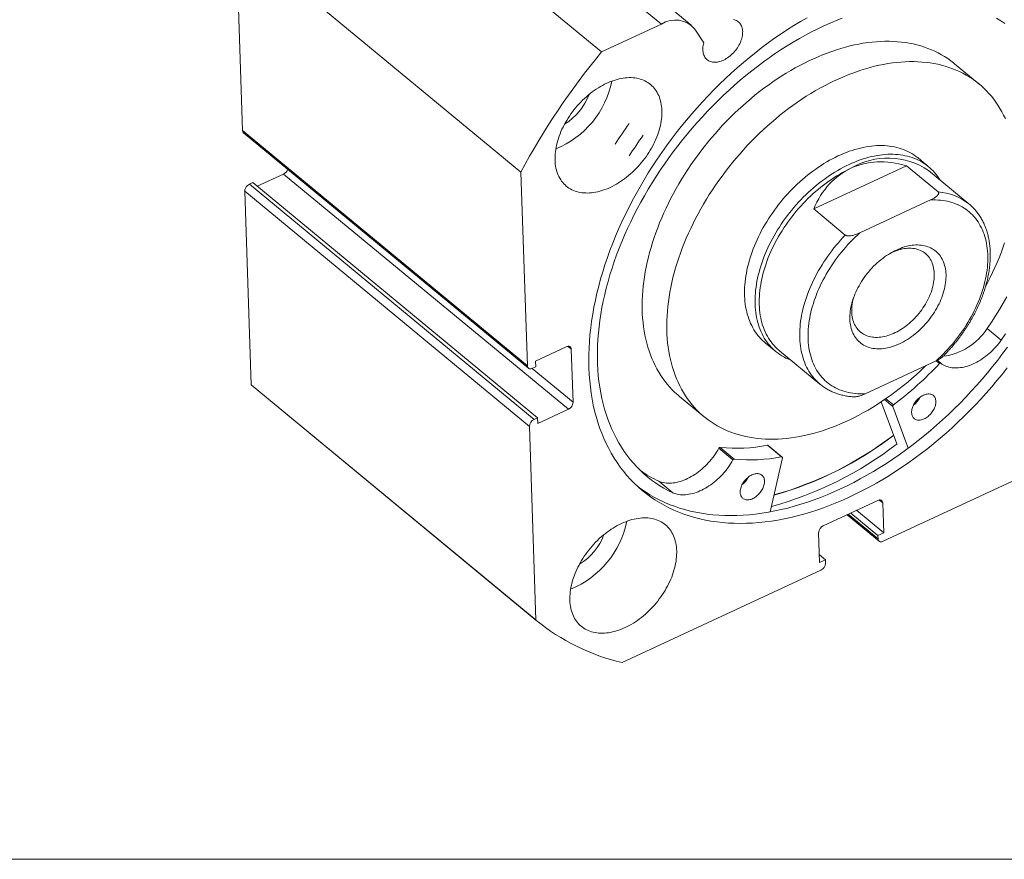
# Model space of a CAD drawing. Units: millimetres. Extents: x 8 to 405, y 9 to 290.
# Drawn here: x 281 to 363, y 9 to 79 of the extents above; entities that cross this region are included whole.
import ezdxf

# ---------------------------------------------------------------- set-up
doc = ezdxf.new("R2010")
doc.units = ezdxf.units.MM

msp = doc.modelspace()

# ---------------------------------------------------------------- linework, layer by layer
at = {"color": 7, "linetype": 'Continuous', "lineweight": 15}
for p, q in [((310.855, 97.888), (334.598, 78.267)), ((337.076, 78.198), (313.333, 97.819)), ((305.87, 95.569), (329.613, 75.948)), ((322.888, 65.933), (299.145, 85.554)), ((299.689, 69.398), (299.145, 85.554)), ((329.613, 75.948), (334.598, 78.267)), ((337.395, 77.84), (338.137, 76.713)), ((361.096, 73.274), (359.044, 74.969)), ((299.689, 69.398), (323.432, 49.777)), ((299.775, 69.201), (323.518, 49.58)), ((356.879, 66.38), (356, 67.107)), ((303.101, 65.772), (300.907, 64.752)), ((326.844, 46.151), (303.101, 65.772)), ((323.432, 49.777), (322.888, 65.933)), ((347.295, 62.857), (355.03, 66.455)), ((355.03, 66.455), (357.668, 64.275)), ((360.238, 63.281), (356.867, 66.066)), ((300.534, 65.06), (300.251, 64.928)), ((300.251, 64.928), (323.994, 45.307)), ((324.277, 45.439), (300.534, 65.06)), ((323.602, 44.724), (299.859, 64.345)), ((300.403, 48.188), (299.859, 64.345)), ((351.139, 60.859), (357.048, 63.608)), ((349.933, 60.677), (347.295, 62.857)), ((353.796, 59.217), (353.668, 59.155)), ((362.929, 51.913), (361.757, 52.882)), ((361.757, 52.882), (361.759, 52.881)), ((362.931, 51.912), (361.759, 52.881)), ((362.929, 51.913), (362.931, 51.912)), ((326.668, 51.362), (324.118, 50.176)), ((327.235, 46.734), (327.086, 51.156)), ((343.26, 51.69), (344.139, 50.963)), ((344.445, 51.035), (347.816, 48.249)), ((324.118, 50.176), (324.133, 49.702)), ((351.591, 47.437), (357.5, 50.186)), ((324.133, 49.702), (323.85, 49.57)), ((300.403, 48.188), (324.146, 28.567)), ((300.406, 48.186), (300.403, 48.188)), ((300.406, 48.186), (324.149, 28.565)), ((336.111, 47.219), (338.163, 45.523)), ((324.293, 44.965), (326.844, 46.151)), ((354.242, 43.262), (352.93, 46.774)), ((355.185, 42.908), (353.885, 46.385)), ((323.994, 45.307), (324.277, 45.439)), ((324.277, 45.439), (324.293, 44.965)), ((324.146, 28.567), (323.602, 44.724)), ((340.564, 41.931), (339.392, 42.9)), ((340.669, 41.999), (339.496, 42.968)), ((344.626, 42.176), (343.453, 43.145)), ((344.67, 42.167), (343.497, 43.136)), ((369.647, 42.849), (353.078, 35.141)), ((344.685, 42.105), (343.667, 37.593)), ((334.379, 40.143), (334.381, 40.146)), ((334.379, 40.143), (335.551, 39.174)), ((335.553, 39.177), (334.381, 40.146)), ((335.551, 39.174), (335.553, 39.177)), ((352.634, 38.543), (348.1, 36.434)), ((353.136, 35.85), (353.053, 38.337)), ((350.079, 37.354), (352.746, 35.15)), ((352.651, 35.624), (350.384, 37.496)), ((353.136, 35.85), (350.87, 37.722)), ((347.709, 35.85), (347.792, 33.363)), ((352.651, 35.624), (353.136, 35.85)), ((352.66, 35.347), (352.651, 35.624)), ((348.278, 33.589), (347.771, 34.009)), ((347.792, 33.363), (348.278, 33.589)), ((348.278, 33.589), (348.287, 33.313)), ((347.896, 32.73), (331.327, 25.022))]:
    msp.add_line(p, q, dxfattribs=at)
at = {"color": 8, "linetype": 'Continuous', "lineweight": 15}
for p, q in [((327.086, 51.156), (326.79, 51.401)), ((357.784, 49.962), (357.508, 50.19)), ((357.89, 49.991), (357.597, 50.233)), ((323.819, 49.557), (327.235, 46.734)), ((353.885, 46.385), (353.197, 46.954)), ((353.938, 46.509), (353.307, 47.029)), ((353.053, 38.337), (352.756, 38.581)), ((350.176, 37.399), (352.66, 35.347))]:
    msp.add_line(p, q, dxfattribs=at)
at = {"color": 7, "linetype": 'Continuous', "lineweight": 0}
msp.add_line((7.575, 8.616), (404.615, 8.616), dxfattribs=at)
at = {"color": 7, "linetype": 'Continuous', "lineweight": 15, "flags": 128}
for points in [[(328.557, 49.595), (328.546, 50.136), (328.55, 50.684), (328.568, 51.237), (328.601, 51.797), (328.647, 52.361), (328.709, 52.93), (328.784, 53.504), (328.874, 54.081), (328.978, 54.663), (329.096, 55.247), (329.229, 55.835), (329.375, 56.425), (329.535, 57.016), (329.709, 57.61), (329.897, 58.205), (330.098, 58.8), (330.312, 59.396), (330.54, 59.992), (330.781, 60.588), (331.035, 61.182), (331.301, 61.776), (331.58, 62.368), (331.872, 62.958), (332.175, 63.545), (332.491, 64.13), (332.818, 64.711), (333.157, 65.289), (333.507, 65.862), (333.868, 66.432), (334.24, 66.996), (334.623, 67.555), (335.015, 68.109), (335.418, 68.657), (335.831, 69.198), (336.253, 69.732), (336.684, 70.26), (337.124, 70.78), (337.573, 71.292), (338.03, 71.796), (338.494, 72.292), (338.967, 72.779), (339.447, 73.256), (339.933, 73.724), (340.427, 74.183), (340.927, 74.631), (341.432, 75.069), (341.944, 75.495), (342.46, 75.911), (342.982, 76.316), (343.508, 76.709), (344.038, 77.09), (344.572, 77.459), (345.109, 77.816), (345.65, 78.16), (346.193, 78.491), (346.739, 78.809)], [(349.682, 78.782), (349.17, 78.577), (348.657, 78.359), (348.144, 78.127), (347.632, 77.882), (347.121, 77.624), (346.61, 77.353), (346.102, 77.07), (345.595, 76.774), (345.09, 76.466), (344.588, 76.147), (344.089, 75.815), (343.592, 75.472), (343.1, 75.117), (342.611, 74.752), (342.127, 74.376), (341.648, 73.989), (341.173, 73.592), (340.703, 73.185), (340.239, 72.768), (339.781, 72.342), (339.329, 71.906), (338.884, 71.462), (338.446, 71.009), (338.014, 70.548), (337.59, 70.079), (337.174, 69.603), (336.766, 69.119), (336.366, 68.629), (335.975, 68.132), (335.592, 67.628), (335.219, 67.119), (334.855, 66.604), (334.501, 66.084), (334.156, 65.559), (333.821, 65.03), (333.497, 64.497), (333.184, 63.96), (332.881, 63.419), (332.589, 62.876), (332.308, 62.33), (332.039, 61.782), (331.781, 61.232), (331.535, 60.68), (331.301, 60.127), (331.079, 59.574), (330.869, 59.02), (330.672, 58.467), (330.487, 57.914), (330.314, 57.361), (330.154, 56.81), (330.008, 56.261), (329.874, 55.713), (329.753, 55.168), (329.645, 54.625), (329.551, 54.086), (329.47, 53.55), (329.402, 53.017), (329.347, 52.489), (329.306, 51.966), (329.279, 51.447), (329.264, 50.934), (329.264, 50.427), (329.276, 49.925), (329.303, 49.43), (329.342, 48.941), (329.395, 48.459), (329.462, 47.985), (329.541, 47.519), (329.634, 47.06), (329.741, 46.61), (329.86, 46.168), (329.992, 45.735), (330.138, 45.312), (330.296, 44.898), (330.467, 44.493), (330.651, 44.099), (330.847, 43.715), (331.055, 43.342), (331.276, 42.98), (331.509, 42.629), (331.754, 42.289), (332.01, 41.96), (332.278, 41.644), (332.558, 41.34), (332.849, 41.048), (333.15, 40.768), (333.463, 40.501), (333.786, 40.247), (334.119, 40.005), (334.463, 39.777), (334.816, 39.563), (335.179, 39.362), (335.551, 39.174)], [(338.137, 76.713), (338.107, 76.598), (338.084, 76.485), (338.067, 76.373), (338.058, 76.263), (338.055, 76.156), (338.059, 76.052), (338.07, 75.951), (338.088, 75.854), (338.113, 75.762), (338.144, 75.674), (338.182, 75.591), (338.226, 75.514), (338.277, 75.442), (338.334, 75.377), (338.396, 75.317), (338.464, 75.264), (338.537, 75.218), (338.614, 75.179), (338.697, 75.147), (338.784, 75.122), (338.874, 75.105), (338.968, 75.095), (339.066, 75.092), (339.165, 75.097), (339.268, 75.11), (339.372, 75.129), (339.477, 75.156), (339.584, 75.191), (339.691, 75.232), (339.798, 75.28), (339.905, 75.335), (340.011, 75.396), (340.116, 75.464), (340.219, 75.537), (340.32, 75.617), (340.418, 75.701), (340.514, 75.79), (340.606, 75.884), (340.695, 75.982), (340.779, 76.084), (340.859, 76.189), (340.935, 76.297), (341.005, 76.408), (341.07, 76.52), (341.129, 76.634), (341.182, 76.749), (341.229, 76.865), (341.27, 76.981), (341.305, 77.096), (341.333, 77.21), (341.354, 77.323), (341.368, 77.435), (341.375, 77.544), (341.376, 77.65), (341.369, 77.753), (341.356, 77.852), (341.336, 77.948), (341.309, 78.039), (341.275, 78.125), (341.235, 78.206), (341.189, 78.281), (341.136, 78.351), (341.078, 78.415), (341.014, 78.472), (340.944, 78.523), (340.87, 78.566), (340.79, 78.603), (340.706, 78.633), (340.618, 78.655)], [(363.243, 78.335), (362.894, 78.555), (362.534, 78.762)], [(359.044, 74.969), (358.964, 75.035), (358.721, 75.222), (358.471, 75.399), (358.214, 75.566), (357.949, 75.724), (357.677, 75.871), (357.398, 76.009), (357.113, 76.136), (356.821, 76.253), (356.522, 76.359), (356.218, 76.455), (355.907, 76.54), (355.591, 76.615), (355.269, 76.679), (354.942, 76.733), (354.61, 76.776), (354.274, 76.808), (353.932, 76.829), (353.586, 76.839), (353.237, 76.839), (352.883, 76.828), (352.525, 76.806), (352.165, 76.773), (351.801, 76.73), (351.434, 76.676), (351.064, 76.611), (350.693, 76.536), (350.319, 76.45), (349.943, 76.353), (349.565, 76.246), (349.186, 76.129), (348.806, 76.001), (348.426, 75.863), (348.044, 75.715), (347.663, 75.557), (347.281, 75.389), (346.899, 75.212), (346.518, 75.024), (346.138, 74.827), (345.759, 74.621), (345.38, 74.405), (345.004, 74.18), (344.629, 73.947), (344.256, 73.704), (343.886, 73.453), (343.518, 73.193), (343.152, 72.925), (342.79, 72.649), (342.431, 72.365), (342.076, 72.074)], [(363.274, 70.395), (363.134, 70.686), (362.986, 70.969), (362.828, 71.245), (362.661, 71.512), (362.485, 71.772), (362.301, 72.022), (362.107, 72.264), (361.906, 72.498), (361.695, 72.722), (361.477, 72.937), (361.25, 73.143), (361.016, 73.339), (360.773, 73.526), (360.523, 73.703), (360.266, 73.871), (360.001, 74.028), (359.729, 74.176), (359.45, 74.313), (359.165, 74.44), (358.872, 74.557), (358.574, 74.663), (358.269, 74.759), (357.959, 74.845), (357.643, 74.919), (357.321, 74.984), (356.994, 75.037), (356.662, 75.08), (356.325, 75.112), (355.984, 75.133), (355.638, 75.144), (355.288, 75.143), (354.935, 75.132), (354.577, 75.11), (354.216, 75.078), (353.853, 75.034), (353.486, 74.98), (353.116, 74.916), (352.744, 74.84), (352.37, 74.754), (351.995, 74.658), (351.617, 74.551), (351.238, 74.433), (350.858, 74.306), (350.478, 74.168), (350.096, 74.02), (349.714, 73.862), (349.333, 73.694), (348.951, 73.516), (348.57, 73.329), (348.19, 73.132), (347.81, 72.925), (347.432, 72.71), (347.056, 72.485), (346.681, 72.251), (346.308, 72.008), (345.937, 71.757), (345.569, 71.498), (345.204, 71.23), (344.842, 70.954), (344.483, 70.67), (344.128, 70.378)], [(325.733, 66.926), (325.731, 67.098), (325.735, 67.273), (325.747, 67.45), (325.765, 67.63), (325.79, 67.813), (325.822, 67.997), (325.86, 68.182), (325.906, 68.369), (325.958, 68.557), (326.016, 68.745), (326.081, 68.934), (326.152, 69.123), (326.229, 69.312), (326.313, 69.5), (326.402, 69.687), (326.498, 69.874), (326.599, 70.059), (326.705, 70.242), (326.817, 70.424), (326.934, 70.603), (327.056, 70.78), (327.183, 70.954), (327.314, 71.125), (327.45, 71.293), (327.591, 71.457), (327.735, 71.618), (327.883, 71.774), (328.034, 71.926), (328.189, 72.074), (328.347, 72.217), (328.508, 72.355), (328.671, 72.487), (328.837, 72.615), (329.005, 72.736), (329.174, 72.852), (329.345, 72.962), (329.518, 73.066), (329.691, 73.164), (329.865, 73.255), (330.04, 73.34), (330.215, 73.418), (330.39, 73.489), (330.565, 73.553), (330.739, 73.611), (330.912, 73.661), (331.084, 73.704), (331.254, 73.739), (331.423, 73.768), (331.59, 73.789), (331.755, 73.802), (331.918, 73.808), (332.078, 73.807), (332.235, 73.799), (332.388, 73.783), (332.539, 73.759), (332.686, 73.728), (332.829, 73.69), (332.967, 73.645), (333.102, 73.593), (333.232, 73.533), (333.357, 73.467), (333.478, 73.393), (333.593, 73.313), (333.703, 73.226), (333.808, 73.133), (333.907, 73.033), (334, 72.927), (334.088, 72.815), (334.169, 72.697), (334.245, 72.573), (334.314, 72.444), (334.376, 72.31), (334.433, 72.17), (334.482, 72.026), (334.526, 71.877), (334.562, 71.723), (334.592, 71.565), (334.614, 71.404), (334.63, 71.238), (334.64, 71.069), (334.642, 70.897), (334.637, 70.722), (334.626, 70.544), (334.608, 70.364), (334.583, 70.182), (334.551, 69.998), (334.512, 69.813), (334.467, 69.626), (334.415, 69.438), (334.357, 69.25), (334.292, 69.061), (334.221, 68.872), (334.143, 68.683), (334.06, 68.495), (333.97, 68.308), (333.875, 68.121), (333.774, 67.936), (333.668, 67.753), (333.556, 67.571), (333.439, 67.392), (333.317, 67.215), (333.19, 67.041), (333.058, 66.87), (332.922, 66.702), (332.782, 66.538), (332.638, 66.377), (332.49, 66.221), (332.338, 66.069), (332.183, 65.921), (332.026, 65.778), (331.865, 65.64), (331.701, 65.508), (331.536, 65.38), (331.368, 65.259), (331.198, 65.143), (331.027, 65.032), (330.855, 64.929), (330.681, 64.831), (330.507, 64.74), (330.332, 64.655), (330.158, 64.577), (329.983, 64.506), (329.808, 64.442), (329.634, 64.384), (329.461, 64.334), (329.289, 64.291), (329.118, 64.256), (328.949, 64.227), (328.782, 64.206), (328.617, 64.193), (328.455, 64.186), (328.295, 64.188), (328.138, 64.196), (327.984, 64.212), (327.834, 64.236), (327.687, 64.266), (327.544, 64.305), (327.405, 64.35), (327.271, 64.402), (327.141, 64.462), (327.015, 64.528), (326.895, 64.602), (326.78, 64.682), (326.669, 64.769), (326.565, 64.862), (326.466, 64.962), (326.372, 65.068), (326.285, 65.18), (326.203, 65.298), (326.128, 65.422), (326.059, 65.551), (325.996, 65.685), (325.94, 65.825), (325.89, 65.969), (325.847, 66.118), (325.811, 66.272), (325.781, 66.43), (325.758, 66.591), (325.742, 66.757), (325.733, 66.926)], [(342.076, 72.074), (341.724, 71.774), (341.377, 71.468), (341.033, 71.154), (340.694, 70.834), (340.36, 70.506), (340.031, 70.173), (339.707, 69.833), (339.388, 69.487), (339.075, 69.135), (338.768, 68.778), (338.467, 68.416), (338.172, 68.048), (337.884, 67.676), (337.602, 67.299), (337.327, 66.918), (337.059, 66.533), (336.798, 66.145), (336.545, 65.752), (336.299, 65.357), (336.061, 64.959), (335.83, 64.558), (335.608, 64.155), (335.394, 63.749), (335.189, 63.342), (334.992, 62.933), (334.803, 62.523), (334.624, 62.112), (334.453, 61.701), (334.291, 61.289), (334.138, 60.876), (333.995, 60.464), (333.86, 60.053), (333.736, 59.642), (333.62, 59.232), (333.515, 58.823), (333.418, 58.416), (333.332, 58.011), (333.255, 57.608), (333.189, 57.207), (333.132, 56.809), (333.084, 56.413), (333.047, 56.021), (333.02, 55.633), (333.003, 55.248), (332.996, 54.868), (332.999, 54.491), (333.011, 54.119), (333.034, 53.752), (333.067, 53.39), (333.109, 53.033), (333.162, 52.682), (333.224, 52.336), (333.297, 51.997), (333.379, 51.663), (333.471, 51.336), (333.572, 51.016), (333.683, 50.703), (333.804, 50.397), (333.934, 50.098), (334.073, 49.807), (334.222, 49.523), (334.38, 49.248), (334.547, 48.98), (334.722, 48.721), (334.907, 48.47), (335.1, 48.228), (335.302, 47.995), (335.512, 47.771), (335.731, 47.555), (335.957, 47.35), (336.111, 47.219)], [(344.128, 70.378), (343.776, 70.079), (343.428, 69.772), (343.085, 69.458), (342.746, 69.138), (342.412, 68.811), (342.083, 68.477), (341.759, 68.137), (341.44, 67.791), (341.127, 67.44), (340.82, 67.082), (340.519, 66.72), (340.224, 66.353), (339.935, 65.98), (339.654, 65.604), (339.379, 65.223), (339.111, 64.838), (338.85, 64.449), (338.596, 64.057), (338.351, 63.661), (338.113, 63.263), (337.882, 62.862), (337.66, 62.459), (337.446, 62.054), (337.241, 61.646), (337.044, 61.238), (336.855, 60.828), (336.675, 60.417), (336.505, 60.005), (336.343, 59.593), (336.19, 59.181), (336.047, 58.769), (335.912, 58.357), (335.787, 57.946), (335.672, 57.536), (335.566, 57.127), (335.47, 56.72), (335.384, 56.315), (335.307, 55.912), (335.24, 55.511), (335.183, 55.113), (335.136, 54.718), (335.099, 54.326), (335.072, 53.937), (335.055, 53.553), (335.048, 53.172), (335.05, 52.795), (335.063, 52.423), (335.086, 52.056), (335.119, 51.694), (335.161, 51.337), (335.214, 50.986), (335.276, 50.64), (335.349, 50.301), (335.431, 49.968), (335.523, 49.641), (335.624, 49.321), (335.735, 49.007), (335.856, 48.701), (335.986, 48.402), (336.125, 48.111), (336.274, 47.827), (336.432, 47.552), (336.598, 47.284), (336.774, 47.025), (336.959, 46.774), (337.152, 46.532), (337.354, 46.299), (337.564, 46.075), (337.783, 45.86), (338.009, 45.654), (338.244, 45.458), (338.486, 45.271), (338.736, 45.093), (338.994, 44.926), (339.259, 44.769), (339.531, 44.621), (339.809, 44.484), (340.095, 44.357), (340.387, 44.24), (340.685, 44.134), (340.99, 44.038), (341.3, 43.952), (341.617, 43.877), (341.938, 43.813), (342.265, 43.76), (342.597, 43.717), (342.934, 43.685), (343.275, 43.664), (343.621, 43.653), (343.971, 43.653), (344.325, 43.664), (344.682, 43.686), (345.043, 43.719), (345.407, 43.762), (345.774, 43.816), (346.143, 43.881), (346.515, 43.957), (346.889, 44.043), (347.265, 44.139), (347.642, 44.246), (348.021, 44.364), (348.401, 44.491), (348.782, 44.629), (349.163, 44.777), (349.545, 44.935), (349.927, 45.103), (350.308, 45.281), (350.689, 45.468), (351.07, 45.665), (351.449, 45.872), (351.827, 46.087), (352.204, 46.312), (352.579, 46.546), (352.951, 46.788), (353.322, 47.04), (353.69, 47.299), (354.055, 47.567), (354.417, 47.843), (354.776, 48.127), (355.132, 48.419), (355.483, 48.718), (355.831, 49.025), (356.174, 49.338), (356.513, 49.659), (356.648, 49.79)], [(356, 67.107), (355.94, 67.155), (355.79, 67.27), (355.634, 67.377), (355.474, 67.478), (355.308, 67.572), (355.138, 67.66), (354.962, 67.74), (354.783, 67.813), (354.599, 67.879), (354.411, 67.938), (354.218, 67.989), (354.022, 68.034), (353.822, 68.071), (353.619, 68.101), (353.412, 68.123), (353.202, 68.138), (352.989, 68.145), (352.773, 68.146), (352.555, 68.138), (352.334, 68.124), (352.111, 68.102), (351.885, 68.072), (351.658, 68.036), (351.429, 67.992), (351.199, 67.94), (350.967, 67.882), (350.734, 67.816), (350.5, 67.743), (350.265, 67.664), (350.03, 67.577), (349.795, 67.483), (349.559, 67.382), (349.323, 67.275), (349.088, 67.161), (348.853, 67.04), (348.619, 66.913), (348.386, 66.78), (348.153, 66.64), (347.922, 66.494), (347.693, 66.343), (347.465, 66.185), (347.239, 66.021), (347.014, 65.852), (346.793, 65.678), (346.573, 65.498)], [(357.832, 65.268), (357.735, 65.422), (357.626, 65.581), (357.51, 65.735), (357.388, 65.882), (357.261, 66.023), (357.128, 66.158), (356.989, 66.286), (356.845, 66.408), (356.696, 66.524), (356.541, 66.632), (356.381, 66.735), (356.216, 66.83), (356.047, 66.918), (355.872, 67), (355.693, 67.074), (355.51, 67.141), (355.323, 67.201), (355.131, 67.254), (354.936, 67.3), (354.736, 67.338), (354.534, 67.369), (354.327, 67.393), (354.118, 67.409), (353.905, 67.418), (353.69, 67.419), (353.472, 67.414), (353.252, 67.4), (353.029, 67.379), (352.804, 67.351), (352.577, 67.316), (352.348, 67.273), (352.118, 67.223), (351.886, 67.166), (351.653, 67.101), (351.42, 67.03), (351.185, 66.951), (350.95, 66.866), (350.715, 66.773), (350.479, 66.673), (350.243, 66.567), (350.008, 66.454), (349.773, 66.335), (349.539, 66.209), (349.305, 66.077), (349.073, 65.938), (348.841, 65.793), (348.611, 65.642), (348.383, 65.486), (348.157, 65.323), (347.932, 65.155), (347.71, 64.982), (347.49, 64.803), (347.273, 64.619), (347.058, 64.43), (346.846, 64.236), (346.638, 64.037), (346.432, 63.834), (346.23, 63.626), (346.032, 63.414), (345.838, 63.198), (345.647, 62.979), (345.461, 62.755), (345.279, 62.529), (345.101, 62.299), (344.928, 62.066), (344.759, 61.83), (344.596, 61.591), (344.437, 61.35), (344.284, 61.107), (344.136, 60.861), (343.993, 60.614), (343.856, 60.365), (343.724, 60.115), (343.598, 59.863), (343.478, 59.611), (343.364, 59.357), (343.256, 59.103), (343.154, 58.849), (343.058, 58.595), (342.969, 58.34), (342.886, 58.086), (342.81, 57.832), (342.74, 57.579), (342.676, 57.328), (342.619, 57.077), (342.569, 56.827), (342.526, 56.579), (342.489, 56.333), (342.459, 56.089), (342.436, 55.847), (342.42, 55.607), (342.41, 55.37), (342.408, 55.136), (342.412, 54.905), (342.423, 54.677), (342.441, 54.452), (342.466, 54.231), (342.498, 54.014), (342.536, 53.8), (342.581, 53.591), (342.633, 53.386), (342.692, 53.186), (342.757, 52.99), (342.829, 52.799), (342.907, 52.613), (342.991, 52.432), (343.082, 52.256), (343.18, 52.086), (343.283, 51.921), (343.393, 51.762), (343.508, 51.609), (343.63, 51.462), (343.757, 51.321), (343.89, 51.186), (344.029, 51.057), (344.173, 50.935), (344.323, 50.82), (344.477, 50.711), (344.637, 50.609), (344.802, 50.514), (344.972, 50.425), (345.146, 50.344), (345.325, 50.269), (345.41, 50.237)], [(350.396, 66.249), (350.163, 66.137), (349.929, 66.018), (349.697, 65.892), (349.465, 65.76), (349.234, 65.622), (349.004, 65.478), (348.776, 65.327), (348.549, 65.171), (348.325, 65.008), (348.102, 64.84), (347.882, 64.667), (347.664, 64.488), (347.449, 64.304), (347.236, 64.115), (347.027, 63.921), (346.82, 63.722), (346.617, 63.519), (346.418, 63.311), (346.222, 63.1), (346.03, 62.884), (345.843, 62.664), (345.659, 62.441), (345.48, 62.214), (345.306, 61.984), (345.136, 61.752), (344.971, 61.516), (344.811, 61.278), (344.656, 61.037), (344.506, 60.794), (344.362, 60.549), (344.223, 60.303), (344.09, 60.054), (343.963, 59.805), (343.842, 59.554), (343.726, 59.303), (343.617, 59.051), (343.514, 58.798), (343.417, 58.546), (343.327, 58.293), (343.242, 58.04), (343.165, 57.788), (343.094, 57.537), (343.03, 57.286), (342.972, 57.037), (342.921, 56.789), (342.877, 56.542), (342.84, 56.297), (342.809, 56.055), (342.786, 55.814), (342.769, 55.576), (342.76, 55.34), (342.757, 55.108), (342.761, 54.878), (342.772, 54.651), (342.79, 54.428), (342.815, 54.209), (342.847, 53.993), (342.886, 53.782), (342.931, 53.574), (342.984, 53.371), (343.043, 53.172), (343.109, 52.979), (343.181, 52.79), (343.26, 52.606), (343.345, 52.427), (343.437, 52.254), (343.535, 52.086), (343.64, 51.924), (343.751, 51.768), (343.867, 51.618), (343.99, 51.473), (344.118, 51.335), (344.253, 51.204), (344.393, 51.079), (344.445, 51.035)], [(346.573, 65.498), (346.356, 65.313), (346.142, 65.123), (345.931, 64.928), (345.723, 64.729), (345.518, 64.525), (345.317, 64.317), (345.119, 64.104), (344.925, 63.888), (344.735, 63.667), (344.55, 63.443), (344.368, 63.216), (344.191, 62.986), (344.019, 62.752), (343.851, 62.516), (343.689, 62.276), (343.531, 62.035), (343.379, 61.791), (343.231, 61.546), (343.089, 61.298), (342.953, 61.049), (342.823, 60.798), (342.698, 60.546), (342.579, 60.294), (342.466, 60.04), (342.359, 59.786), (342.258, 59.532), (342.163, 59.277), (342.075, 59.023), (341.993, 58.769), (341.918, 58.516), (341.849, 58.263), (341.786, 58.011), (341.731, 57.76), (341.682, 57.511), (341.64, 57.263), (341.604, 57.018), (341.575, 56.774), (341.553, 56.532), (341.538, 56.293), (341.53, 56.056), (341.529, 55.823), (341.534, 55.592), (341.547, 55.365), (341.566, 55.14), (341.592, 54.92), (341.624, 54.703), (341.664, 54.491), (341.71, 54.282), (341.763, 54.078), (341.823, 53.878), (341.889, 53.683), (341.962, 53.493), (342.041, 53.308), (342.127, 53.128), (342.219, 52.953), (342.318, 52.784), (342.422, 52.62), (342.533, 52.462), (342.649, 52.31), (342.772, 52.164), (342.9, 52.024), (343.034, 51.89), (343.174, 51.763), (343.26, 51.69)], [(357.5, 50.186), (357.704, 50.372), (357.905, 50.564), (358.102, 50.759), (358.296, 50.96), (358.487, 51.164), (358.673, 51.372), (358.856, 51.584), (359.034, 51.8), (359.208, 52.019), (359.378, 52.242), (359.543, 52.467), (359.703, 52.695), (359.859, 52.926), (360.009, 53.159), (360.154, 53.394), (360.293, 53.632), (360.428, 53.871), (360.556, 54.111), (360.679, 54.353), (360.796, 54.596), (360.907, 54.839), (361.012, 55.084), (361.111, 55.328), (361.204, 55.573), (361.29, 55.818), (361.371, 56.063), (361.444, 56.307), (361.511, 56.55), (361.572, 56.793), (361.625, 57.034), (361.673, 57.274), (361.713, 57.512), (361.747, 57.749), (361.773, 57.983), (361.793, 58.215), (361.807, 58.445), (361.813, 58.672), (361.812, 58.896), (361.805, 59.117), (361.791, 59.335), (361.769, 59.549), (361.741, 59.76), (361.707, 59.966), (361.665, 60.169), (361.617, 60.367), (361.562, 60.561), (361.5, 60.751), (361.432, 60.935), (361.357, 61.115), (361.276, 61.289), (361.189, 61.458), (361.095, 61.622), (360.995, 61.78), (360.889, 61.933), (360.777, 62.079), (360.659, 62.22), (360.535, 62.354), (360.405, 62.482), (360.27, 62.604), (360.13, 62.719), (359.984, 62.828), (359.833, 62.93), (359.677, 63.025), (359.516, 63.113), (359.35, 63.195), (359.179, 63.269), (359.004, 63.336), (358.825, 63.396), (358.642, 63.449), (358.455, 63.495), (358.264, 63.533), (358.069, 63.564), (357.871, 63.588), (357.67, 63.604), (357.465, 63.613), (357.258, 63.614), (357.048, 63.608)], [(351.139, 60.859), (350.936, 60.673), (350.735, 60.482), (350.537, 60.286), (350.343, 60.086), (350.153, 59.881), (349.966, 59.673), (349.784, 59.461), (349.605, 59.245), (349.431, 59.026), (349.261, 58.804), (349.096, 58.578), (348.936, 58.35), (348.781, 58.119), (348.631, 57.886), (348.486, 57.651), (348.346, 57.414), (348.212, 57.175), (348.083, 56.934), (347.96, 56.693), (347.843, 56.45), (347.732, 56.206), (347.627, 55.962), (347.528, 55.717), (347.435, 55.472), (347.349, 55.227), (347.269, 54.983), (347.195, 54.738), (347.128, 54.495), (347.068, 54.253), (347.014, 54.011), (346.967, 53.771), (346.926, 53.533), (346.893, 53.297), (346.866, 53.062), (346.846, 52.83), (346.833, 52.6), (346.827, 52.373), (346.827, 52.149), (346.835, 51.928), (346.849, 51.71), (346.87, 51.496), (346.898, 51.286), (346.933, 51.079), (346.974, 50.876), (347.023, 50.678), (347.078, 50.484), (347.139, 50.295), (347.207, 50.11), (347.282, 49.931), (347.363, 49.756), (347.451, 49.587), (347.544, 49.423), (347.644, 49.265), (347.75, 49.113), (347.863, 48.966), (347.981, 48.826), (348.104, 48.691), (348.234, 48.563), (348.369, 48.441), (348.51, 48.326), (348.656, 48.217), (348.807, 48.115), (348.963, 48.02), (349.124, 47.932), (349.29, 47.851), (349.46, 47.776), (349.635, 47.709), (349.814, 47.649), (349.997, 47.596), (350.185, 47.55), (350.376, 47.512), (350.57, 47.481), (350.768, 47.457), (350.97, 47.441), (351.174, 47.432), (351.381, 47.431), (351.591, 47.437)], [(361.623, 56.382), (361.813, 56.743), (362.019, 57.15), (362.216, 57.559), (362.404, 57.969), (362.584, 58.38), (362.755, 58.792), (362.917, 59.204), (363.069, 59.616), (363.213, 60.028)], [(354.188, 59.431), (354.354, 59.505), (354.52, 59.572), (354.685, 59.632), (354.85, 59.685), (355.013, 59.73), (355.176, 59.769), (355.337, 59.801), (355.497, 59.825), (355.654, 59.841), (355.809, 59.851), (355.962, 59.853), (356.112, 59.847), (356.258, 59.835), (356.402, 59.814), (356.542, 59.787), (356.678, 59.752), (356.81, 59.71), (356.937, 59.661), (357.061, 59.605), (357.179, 59.542), (357.293, 59.471), (357.402, 59.395), (357.505, 59.311), (357.603, 59.221), (357.695, 59.125), (357.782, 59.023), (357.863, 58.914), (357.937, 58.8), (358.006, 58.68), (358.068, 58.555), (358.124, 58.425), (358.173, 58.29), (358.215, 58.15), (358.251, 58.005), (358.281, 57.856), (358.303, 57.704), (358.319, 57.547), (358.328, 57.387), (358.33, 57.224), (358.325, 57.058), (358.313, 56.89), (358.295, 56.719), (358.269, 56.546), (358.237, 56.371), (358.199, 56.195), (358.153, 56.017), (358.101, 55.839), (358.043, 55.66), (357.978, 55.481), (357.907, 55.302), (357.83, 55.124), (357.747, 54.946), (357.658, 54.769), (357.563, 54.594), (357.463, 54.42), (357.358, 54.247), (357.247, 54.078), (357.131, 53.91), (357.01, 53.745), (356.885, 53.584), (356.756, 53.425), (356.622, 53.271), (356.484, 53.12), (356.343, 52.973), (356.198, 52.83), (356.05, 52.693), (355.899, 52.56), (355.746, 52.432), (355.589, 52.309), (355.431, 52.192), (355.271, 52.08), (355.109, 51.975), (354.946, 51.875), (354.782, 51.782), (354.617, 51.695), (354.451, 51.614), (354.286, 51.541), (354.12, 51.474), (353.955, 51.414), (353.79, 51.361), (353.626, 51.315), (353.463, 51.276), (353.302, 51.245), (353.143, 51.221), (352.985, 51.204), (352.83, 51.195), (352.678, 51.193), (352.528, 51.198), (352.381, 51.211), (352.238, 51.231), (352.098, 51.258), (351.962, 51.293), (351.83, 51.335), (351.702, 51.384), (351.579, 51.441), (351.46, 51.504), (351.346, 51.574), (351.238, 51.651), (351.134, 51.734), (351.036, 51.824), (350.944, 51.92), (350.857, 52.023), (350.777, 52.131), (350.702, 52.245), (350.634, 52.365), (350.572, 52.49), (350.516, 52.62), (350.467, 52.756), (350.424, 52.896), (350.388, 53.04), (350.359, 53.189), (350.336, 53.342), (350.321, 53.498), (350.312, 53.658), (350.31, 53.821), (350.315, 53.987), (350.326, 54.156), (350.345, 54.327), (350.37, 54.5), (350.402, 54.675), (350.441, 54.851), (350.486, 55.028), (350.538, 55.206), (350.596, 55.385), (350.661, 55.564), (350.732, 55.743), (350.809, 55.921), (350.892, 56.099), (350.981, 56.276), (351.076, 56.452), (351.176, 56.626), (351.282, 56.798), (351.393, 56.968), (351.508, 57.135), (351.629, 57.3), (351.754, 57.462), (351.884, 57.62), (352.017, 57.775), (352.155, 57.926), (352.296, 58.072), (352.441, 58.215), (352.589, 58.353), (352.74, 58.486), (352.894, 58.614), (353.05, 58.736), (353.208, 58.854), (353.368, 58.965), (353.53, 59.071), (353.693, 59.17), (353.858, 59.264), (354.023, 59.351), (354.188, 59.431)], [(350.629, 55.478), (350.61, 55.409), (350.57, 55.245), (350.536, 55.082), (350.508, 54.921), (350.488, 54.762), (350.474, 54.605), (350.467, 54.45), (350.467, 54.298), (350.474, 54.15), (350.487, 54.004), (350.508, 53.863), (350.535, 53.725), (350.569, 53.592), (350.609, 53.463), (350.656, 53.339), (350.71, 53.219), (350.769, 53.106), (350.835, 52.997), (350.908, 52.894), (350.986, 52.798), (351.07, 52.707), (351.159, 52.622), (351.254, 52.544), (351.354, 52.473), (351.46, 52.408), (351.57, 52.35), (351.685, 52.299), (351.804, 52.255), (351.928, 52.219), (352.055, 52.189), (352.186, 52.167), (352.32, 52.152), (352.458, 52.145), (352.599, 52.145), (352.742, 52.152), (352.887, 52.167), (353.035, 52.189), (353.184, 52.218), (353.335, 52.255), (353.486, 52.298), (353.639, 52.349), (353.792, 52.407), (353.946, 52.471), (354.099, 52.543), (354.252, 52.621), (354.404, 52.705), (354.555, 52.796), (354.705, 52.892), (354.854, 52.995), (355, 53.103), (355.145, 53.217), (355.287, 53.336), (355.426, 53.46), (355.562, 53.589), (355.695, 53.722), (355.824, 53.86), (355.95, 54.001), (356.072, 54.147), (356.189, 54.295), (356.301, 54.447), (356.409, 54.602), (356.512, 54.759), (356.61, 54.918), (356.703, 55.079), (356.79, 55.242), (356.871, 55.406), (356.946, 55.57), (357.015, 55.736), (357.078, 55.901), (357.135, 56.067), (357.186, 56.232), (357.23, 56.397), (357.267, 56.56), (357.297, 56.722), (357.321, 56.882), (357.339, 57.041), (357.349, 57.196), (357.352, 57.35), (357.349, 57.5), (357.339, 57.647), (357.322, 57.791), (357.298, 57.93), (357.268, 58.066), (357.231, 58.197), (357.187, 58.324), (357.137, 58.445), (357.08, 58.562), (357.017, 58.673), (356.948, 58.779), (356.873, 58.878), (356.792, 58.972), (356.705, 59.06), (356.613, 59.141), (356.515, 59.216), (356.412, 59.284), (356.304, 59.345), (356.192, 59.4), (356.075, 59.447), (355.953, 59.487), (355.828, 59.521), (355.699, 59.546), (355.566, 59.565), (355.43, 59.576), (355.291, 59.58), (355.149, 59.576), (355.004, 59.565), (354.858, 59.547), (354.71, 59.521), (354.56, 59.488), (354.408, 59.448), (354.256, 59.401), (354.103, 59.347), (353.95, 59.285), (353.796, 59.217), (353.796, 59.217)], [(361.759, 52.881), (362.107, 53.404), (362.446, 53.931), (362.774, 54.463), (363.092, 54.999), (363.399, 55.538)], [(357.89, 49.991), (357.991, 49.92), (358.096, 49.856), (358.206, 49.799), (358.321, 49.748), (358.441, 49.705), (358.564, 49.669), (358.692, 49.64), (358.823, 49.618), (358.958, 49.604), (359.095, 49.597), (359.236, 49.598), (359.379, 49.606), (359.525, 49.621), (359.672, 49.644), (359.821, 49.674), (359.972, 49.711), (360.123, 49.755), (360.276, 49.807), (360.429, 49.865), (360.582, 49.93), (360.735, 50.002), (360.888, 50.081), (361.04, 50.165), (361.191, 50.257), (361.341, 50.354), (361.489, 50.457), (361.635, 50.566), (361.779, 50.68), (361.92, 50.8), (362.059, 50.924), (362.194, 51.053), (362.327, 51.187), (362.455, 51.325), (362.58, 51.467), (362.701, 51.612), (362.817, 51.761), (362.929, 51.913)], [(362.931, 51.912), (363.28, 52.435)], [(326.668, 51.362), (326.721, 51.384), (326.773, 51.398), (326.824, 51.404), (326.872, 51.404), (326.917, 51.395), (326.958, 51.38), (326.994, 51.357), (327.025, 51.328), (327.05, 51.293), (327.069, 51.252), (327.081, 51.206), (327.086, 51.156)], [(363.453, 51.342), (363.05, 50.794), (362.637, 50.253), (362.215, 49.718), (361.784, 49.191), (361.344, 48.671), (360.895, 48.159), (360.438, 47.655), (359.974, 47.159), (359.501, 46.672), (359.021, 46.195), (358.535, 45.726), (358.041, 45.268), (357.541, 44.82), (357.036, 44.382), (356.524, 43.955), (356.008, 43.539), (355.486, 43.135), (354.96, 42.742), (354.43, 42.361), (353.896, 41.992), (353.359, 41.635), (352.818, 41.291), (352.275, 40.96), (351.729, 40.642), (351.181, 40.337), (350.632, 40.046), (350.081, 39.768), (349.53, 39.504), (348.978, 39.255), (348.426, 39.019), (347.875, 38.799), (347.324, 38.592), (346.774, 38.401), (346.225, 38.224), (345.678, 38.062), (345.134, 37.915), (344.592, 37.784), (344.053, 37.667), (343.517, 37.566), (342.984, 37.481), (342.456, 37.41), (341.932, 37.356), (341.413, 37.317), (340.899, 37.293), (340.391, 37.286), (339.888, 37.293), (339.391, 37.317), (338.901, 37.356), (338.418, 37.41), (337.942, 37.48), (337.473, 37.566), (337.012, 37.666), (336.559, 37.783), (336.115, 37.914), (335.679, 38.061), (335.252, 38.222), (334.835, 38.399), (334.427, 38.591), (334.029, 38.797), (333.641, 39.018), (333.264, 39.253), (332.897, 39.502), (332.663, 39.673)], [(323.432, 49.777), (323.437, 49.727), (323.449, 49.681), (323.468, 49.64), (323.493, 49.605), (323.524, 49.575), (323.56, 49.553), (323.601, 49.537), (323.646, 49.529), (323.694, 49.528), (323.745, 49.535), (323.797, 49.549), (323.85, 49.57)], [(363.429, 49.599), (363.007, 49.064), (362.575, 48.537), (362.135, 48.017), (361.687, 47.505), (361.23, 47.001), (360.765, 46.505), (360.293, 46.018), (359.813, 45.541), (359.326, 45.072), (358.833, 44.614), (358.333, 44.166), (357.827, 43.728), (357.316, 43.301), (356.799, 42.885), (356.278, 42.481), (355.752, 42.088), (355.222, 41.707), (354.688, 41.338), (354.15, 40.981), (353.609, 40.637), (353.066, 40.306), (352.52, 39.988), (351.973, 39.683), (351.423, 39.392), (350.873, 39.114), (350.321, 38.85), (349.77, 38.601), (349.218, 38.365), (348.666, 38.144), (348.115, 37.938), (347.565, 37.746), (347.017, 37.57), (346.47, 37.408), (345.925, 37.261), (345.383, 37.129), (344.844, 37.013), (344.308, 36.912), (343.776, 36.827), (343.248, 36.756), (342.724, 36.702), (342.205, 36.663), (341.691, 36.639), (341.182, 36.632), (340.679, 36.639), (340.183, 36.663), (339.693, 36.702), (339.209, 36.756), (338.733, 36.826), (338.264, 36.911), (337.803, 37.012), (337.351, 37.129), (336.906, 37.26), (336.47, 37.407), (336.044, 37.568), (335.626, 37.745), (335.218, 37.937), (334.821, 38.143), (334.433, 38.364), (334.055, 38.599), (333.689, 38.848), (333.333, 39.112), (332.988, 39.389), (332.655, 39.681), (332.334, 39.985), (332.024, 40.303), (331.726, 40.634), (331.441, 40.978), (331.168, 41.335), (330.908, 41.704), (330.661, 42.085), (330.426, 42.478), (330.205, 42.882), (329.997, 43.298), (329.803, 43.725), (329.622, 44.163), (329.454, 44.611), (329.301, 45.069), (329.162, 45.537), (329.036, 46.015), (328.925, 46.501), (328.828, 46.997), (328.745, 47.501), (328.677, 48.013), (328.622, 48.533), (328.583, 49.061), (328.557, 49.595)], [(355.459, 45.867), (355.46, 45.95), (355.467, 46.035), (355.482, 46.123), (355.503, 46.213), (355.531, 46.303), (355.565, 46.393), (355.606, 46.483), (355.652, 46.572), (355.704, 46.659), (355.761, 46.745), (355.823, 46.827), (355.89, 46.906), (355.96, 46.981), (356.034, 47.052), (356.111, 47.118), (356.191, 47.179), (356.272, 47.233), (356.355, 47.282), (356.438, 47.324), (356.522, 47.36), (356.605, 47.388), (356.687, 47.41), (356.768, 47.424), (356.847, 47.43), (356.924, 47.43), (356.997, 47.421), (357.067, 47.406), (357.132, 47.383), (357.193, 47.352), (357.25, 47.315), (357.3, 47.271), (357.346, 47.221), (357.385, 47.165), (357.418, 47.103), (357.444, 47.036), (357.464, 46.964), (357.477, 46.888), (357.483, 46.808), (357.483, 46.725), (357.475, 46.639), (357.461, 46.552), (357.439, 46.462), (357.411, 46.372), (357.377, 46.282), (357.337, 46.192), (357.29, 46.103), (357.238, 46.015), (357.181, 45.93), (357.119, 45.848), (357.053, 45.769), (356.982, 45.694), (356.908, 45.623), (356.831, 45.557), (356.752, 45.496), (356.671, 45.442), (356.588, 45.393), (356.504, 45.351), (356.421, 45.315), (356.337, 45.286), (356.255, 45.265), (356.174, 45.251), (356.095, 45.245), (356.019, 45.245), (355.945, 45.254), (355.876, 45.269), (355.81, 45.292), (355.749, 45.323), (355.693, 45.36), (355.642, 45.403), (355.597, 45.454), (355.558, 45.51), (355.525, 45.572), (355.498, 45.639), (355.478, 45.711), (355.465, 45.787), (355.459, 45.867)], [(334.381, 40.146), (334.499, 40.101), (334.622, 40.063), (334.749, 40.033), (334.879, 40.01), (335.013, 39.994), (335.15, 39.986), (335.29, 39.985), (335.433, 39.991), (335.578, 40.005), (335.725, 40.026), (335.873, 40.055), (336.024, 40.09), (336.175, 40.133), (336.328, 40.183), (336.481, 40.24), (336.634, 40.304), (336.787, 40.374), (336.94, 40.452), (337.092, 40.535), (337.243, 40.625), (337.393, 40.721), (337.541, 40.823), (337.688, 40.931), (337.832, 41.044), (337.974, 41.162), (338.114, 41.286), (338.25, 41.414), (338.383, 41.547), (338.512, 41.684), (338.638, 41.825), (338.76, 41.97), (338.877, 42.118), (338.99, 42.269), (339.098, 42.423), (339.201, 42.58), (339.299, 42.739), (339.392, 42.9)], [(335.553, 39.177), (335.672, 39.132), (335.794, 39.094), (335.921, 39.064), (336.051, 39.041), (336.185, 39.025), (336.322, 39.017), (336.462, 39.016), (336.605, 39.022), (336.75, 39.036), (336.897, 39.057), (337.046, 39.086), (337.196, 39.121), (337.348, 39.164), (337.5, 39.214), (337.653, 39.271), (337.806, 39.335), (337.959, 39.405), (338.112, 39.483), (338.264, 39.566), (338.416, 39.656), (338.565, 39.752), (338.714, 39.854), (338.86, 39.962), (339.005, 40.075), (339.147, 40.193), (339.286, 40.317), (339.422, 40.445), (339.555, 40.578), (339.685, 40.715), (339.81, 40.856), (339.932, 41.001), (340.049, 41.149), (340.162, 41.3), (340.271, 41.454), (340.374, 41.611), (340.472, 41.77), (340.564, 41.931)], [(344.626, 42.176), (344.641, 42.178), (344.654, 42.175), (344.666, 42.17), (344.675, 42.161), (344.682, 42.15), (344.686, 42.137), (344.687, 42.121), (344.685, 42.105)], [(341.17, 39.219), (341.17, 39.302), (341.178, 39.388), (341.192, 39.475), (341.214, 39.565), (341.241, 39.655), (341.276, 39.745), (341.316, 39.835), (341.363, 39.924), (341.414, 40.012), (341.472, 40.097), (341.534, 40.179), (341.6, 40.258), (341.671, 40.333), (341.745, 40.404), (341.822, 40.47), (341.901, 40.531), (341.982, 40.586), (342.065, 40.634), (342.148, 40.677), (342.232, 40.712), (342.315, 40.741), (342.398, 40.762), (342.479, 40.776), (342.558, 40.783), (342.634, 40.782), (342.707, 40.773), (342.777, 40.758), (342.843, 40.735), (342.904, 40.704), (342.96, 40.667), (343.011, 40.624), (343.056, 40.573), (343.095, 40.517), (343.128, 40.455), (343.155, 40.388), (343.174, 40.316), (343.188, 40.24), (343.194, 40.16), (343.193, 40.077), (343.185, 39.992), (343.171, 39.904), (343.15, 39.814), (343.122, 39.724), (343.088, 39.634), (343.047, 39.544), (343.001, 39.455), (342.949, 39.368), (342.892, 39.282), (342.83, 39.2), (342.763, 39.121), (342.693, 39.046), (342.619, 38.975), (342.542, 38.909), (342.462, 38.848), (342.381, 38.794), (342.298, 38.745), (342.215, 38.703), (342.131, 38.667), (342.048, 38.639), (341.965, 38.617), (341.884, 38.603), (341.805, 38.597), (341.729, 38.598), (341.656, 38.606), (341.586, 38.622), (341.521, 38.645), (341.459, 38.675), (341.403, 38.712), (341.352, 38.756), (341.307, 38.806), (341.268, 38.862), (341.235, 38.924), (341.209, 38.991), (341.189, 39.063), (341.176, 39.139), (341.17, 39.219)], [(352.634, 38.543), (352.687, 38.564), (352.74, 38.578), (352.79, 38.585), (352.839, 38.584), (352.884, 38.576), (352.925, 38.561), (352.961, 38.538), (352.992, 38.509), (353.017, 38.473), (353.035, 38.432), (353.047, 38.387), (353.053, 38.337)], [(326.969, 30.211), (326.967, 30.384), (326.971, 30.559), (326.983, 30.736), (327.001, 30.916), (327.026, 31.098), (327.058, 31.282), (327.096, 31.468), (327.142, 31.655), (327.194, 31.843), (327.252, 32.031), (327.317, 32.22), (327.388, 32.409), (327.465, 32.597), (327.549, 32.786), (327.638, 32.973), (327.734, 33.16), (327.835, 33.345), (327.941, 33.528), (328.053, 33.71), (328.17, 33.889), (328.292, 34.066), (328.419, 34.24), (328.55, 34.411), (328.686, 34.579), (328.827, 34.743), (328.971, 34.903), (329.119, 35.06), (329.27, 35.212), (329.425, 35.36), (329.583, 35.502), (329.744, 35.64), (329.907, 35.773), (330.073, 35.9), (330.241, 36.022), (330.41, 36.138), (330.581, 36.248), (330.754, 36.352), (330.927, 36.45), (331.101, 36.541), (331.276, 36.626), (331.451, 36.704), (331.626, 36.775), (331.801, 36.839), (331.975, 36.896), (332.148, 36.947), (332.32, 36.989), (332.49, 37.025), (332.659, 37.053), (332.827, 37.074), (332.991, 37.088), (333.154, 37.094), (333.314, 37.093), (333.471, 37.084), (333.625, 37.068), (333.775, 37.045), (333.922, 37.014), (334.065, 36.976), (334.203, 36.931), (334.338, 36.878), (334.468, 36.819), (334.593, 36.752), (334.714, 36.679), (334.829, 36.599), (334.939, 36.512), (335.044, 36.418), (335.143, 36.319), (335.236, 36.213), (335.324, 36.101), (335.405, 35.983), (335.481, 35.859), (335.55, 35.73), (335.612, 35.596), (335.669, 35.456), (335.718, 35.312), (335.762, 35.162), (335.798, 35.009), (335.828, 34.851), (335.85, 34.689), (335.866, 34.524), (335.876, 34.355), (335.878, 34.183), (335.873, 34.008), (335.862, 33.83), (335.844, 33.65), (335.819, 33.468), (335.787, 33.284), (335.748, 33.099), (335.703, 32.912), (335.651, 32.724), (335.593, 32.536), (335.528, 32.347), (335.457, 32.158), (335.379, 31.969), (335.296, 31.781), (335.206, 31.593), (335.111, 31.407), (335.01, 31.222), (334.904, 31.038), (334.792, 30.857), (334.675, 30.678), (334.553, 30.501), (334.426, 30.327), (334.294, 30.156), (334.158, 29.988), (334.018, 29.824), (333.874, 29.663), (333.726, 29.507), (333.574, 29.355), (333.419, 29.207), (333.262, 29.064), (333.101, 28.926), (332.937, 28.793), (332.772, 28.666), (332.604, 28.544), (332.434, 28.428), (332.263, 28.318), (332.091, 28.214), (331.917, 28.117), (331.743, 28.025), (331.568, 27.941), (331.394, 27.863), (331.219, 27.792), (331.044, 27.727), (330.87, 27.67), (330.697, 27.62), (330.525, 27.577), (330.354, 27.541), (330.185, 27.513), (330.018, 27.492), (329.853, 27.478), (329.691, 27.472), (329.531, 27.473), (329.374, 27.482), (329.22, 27.498), (329.07, 27.522), (328.923, 27.552), (328.78, 27.59), (328.641, 27.636), (328.507, 27.688), (328.377, 27.748), (328.251, 27.814), (328.131, 27.888), (328.016, 27.968), (327.905, 28.055), (327.801, 28.148), (327.702, 28.248), (327.608, 28.354), (327.521, 28.466), (327.439, 28.584), (327.364, 28.707), (327.295, 28.836), (327.232, 28.971), (327.176, 29.11), (327.126, 29.255), (327.083, 29.404), (327.047, 29.558), (327.017, 29.715), (326.994, 29.877), (326.978, 30.043), (326.969, 30.211)], [(352.66, 35.347), (352.665, 35.297), (352.677, 35.251), (352.696, 35.21), (352.721, 35.175), (352.752, 35.146), (352.788, 35.123), (352.829, 35.108), (352.874, 35.099), (352.922, 35.099), (352.973, 35.105), (353.025, 35.12), (353.078, 35.141)]]:
    msp.add_lwpolyline(points, dxfattribs=at)
at = {"color": 8, "linetype": 'Continuous', "lineweight": 15, "flags": 128}
msp.add_lwpolyline([(347.816, 48.249), (347.741, 48.313), (347.603, 48.438), (347.47, 48.569), (347.344, 48.707), (347.223, 48.851), (347.108, 49.001), (346.999, 49.157), (346.896, 49.318), (346.799, 49.485), (346.708, 49.658), (346.624, 49.835), (346.546, 50.018), (346.475, 50.206), (346.41, 50.399), (346.352, 50.596), (346.3, 50.798), (346.255, 51.004), (346.217, 51.214), (346.186, 51.428), (346.161, 51.646), (346.143, 51.867), (346.132, 52.092), (346.128, 52.32), (346.13, 52.551), (346.14, 52.785), (346.156, 53.021), (346.179, 53.26), (346.209, 53.501), (346.246, 53.744), (346.289, 53.988), (346.339, 54.234), (346.396, 54.482), (346.459, 54.73), (346.529, 54.98), (346.605, 55.23), (346.688, 55.48), (346.777, 55.731), (346.873, 55.982), (346.974, 56.233), (347.082, 56.483), (347.196, 56.732), (347.315, 56.981), (347.441, 57.229), (347.572, 57.475), (347.708, 57.72), (347.851, 57.964), (347.998, 58.205), (348.151, 58.444), (348.308, 58.681), (348.471, 58.916), (348.639, 59.148), (348.811, 59.376), (348.988, 59.602), (349.169, 59.824), (349.354, 60.043), (349.543, 60.258), (349.736, 60.47), (349.933, 60.677)], dxfattribs=at)
at = {"color": 7, "linetype": 'Continuous', "lineweight": 15}
for centre, radius, start, end in [((335.759, 76.5), 2.115, 39.32639, 123.29838), ((375.939, 37.575), 60.155, 140.36478, 151.87367), ((322.883, 75.033), 7.737, 292.14157, 348.71842), ((323.953, 74.149), 4.94, 301.44139, 339.41857), ((365.759, 45.997), 41.486, 144.68853, 147.54991), ((299.95, 69.395), 0.261, 179.3409, 227.97423), ((366.931, 45.028), 41.486, 144.68853, 147.54991), ((353.487, 61.031), 6.065, 56.13389, 120.63674), ((302.778, 66.424), 0.727, 296.30827, 338.65306), ((300.54, 64.31), 0.682, 115.13166, 177.10698), ((357.437, 55.666), 5.139, 277.2299, 327.19938), ((335.518, 70.895), 30.561, 307.06421, 316.76732), ((357.855, 49.913), 0.0856, 65.59595, 145.38095), ((354.474, 47.988), 1.882, 307.01682, 333.84315), ((326.554, 46.769), 0.682, 295.13184, 357.10668), ((354.003, 46.408), 0.12, 123.16396, 190.85791), ((324.283, 44.689), 0.682, 115.13166, 177.10698), ((336.113, 67.188), 29.28, 285.58683, 307.58539), ((336.064, 67.301), 29.383, 285.63957, 307.53577), ((339.501, 42.848), 0.12, 92.03875, 154.46838), ((340.864, 56.695), 13.795, 264.30853, 280.81719), ((343.466, 43.095), 0.0517, 52.47801, 103.81581), ((335.645, 67.418), 30.486, 285.44919, 307.59154), ((340.673, 41.879), 0.12, 92.03875, 154.46838), ((342.037, 55.726), 13.795, 264.30853, 280.81719), ((338.865, 49.518), 10.393, 234.74667, 244.42931), ((340.184, 41.34), 1.882, 307.01685, 333.84314), ((324.119, 38.319), 7.737, 292.14155, 348.71844), ((348.39, 35.816), 0.682, 115.13178, 177.1066), ((325.189, 37.435), 4.94, 301.44142, 339.41857), ((347.606, 33.347), 0.682, 295.1315, 357.10676), ((335.417, 42.351), 17.805, 230.7284, 256.72135)]:
    msp.add_arc(centre, radius, start, end, dxfattribs=at)
at = {"color": 8, "linetype": 'Continuous', "lineweight": 15}
msp.add_arc((357.394, 59.75), 4.533, 51.14748, 86.53249, dxfattribs=at)
at = {"color": 7, "linetype": 'Continuous', "lineweight": 15}
for start_param, end_param in [(5.757684, 6.269625), (6.269625, 6.781567)]:
    msp.add_ellipse((356.372, 53.827), major_axis=(-6.082, 12.371), ratio=0.631553, start_param=start_param, end_param=end_param, dxfattribs=at)
for points, knots in [([(357.048, 63.608), (357.09, 63.628), (357.175, 63.669), (357.295, 63.735), (357.41, 63.806), (357.503, 63.873), (357.576, 63.935), (357.634, 63.993), (357.676, 64.048), (357.702, 64.099), (357.715, 64.135), (357.719, 64.17), (357.716, 64.202), (357.705, 64.234), (357.687, 64.258), (357.673, 64.271), (357.668, 64.275)], [0, 0, 0, 0, 0.118584, 0.23715, 0.357767, 0.478324, 0.55516, 0.631961, 0.726109, 0.774667, 0.823181, 0.862584, 0.901941, 0.941805, 0.981607, 1, 1, 1, 1]), ([(358.044, 50.531), (358.075, 50.561), (358.169, 50.653), (358.325, 50.814), (358.511, 51.011), (358.694, 51.213), (358.873, 51.418), (359.048, 51.626), (359.219, 51.838), (359.387, 52.052), (359.55, 52.27), (359.709, 52.49), (359.863, 52.713), (360.013, 52.938), (360.159, 53.165), (360.3, 53.395), (360.435, 53.626), (360.566, 53.859), (360.692, 54.093), (360.813, 54.329), (360.928, 54.566), (361.039, 54.804), (361.143, 55.042), (361.242, 55.282), (361.336, 55.521), (361.424, 55.761), (361.506, 56.002), (361.582, 56.242), (361.652, 56.481), (361.717, 56.721), (361.775, 56.959), (361.828, 57.197), (361.874, 57.434), (361.914, 57.669), (361.947, 57.904), (361.975, 58.136), (361.996, 58.367), (362.011, 58.596), (362.019, 58.823), (362.021, 59.048), (362.017, 59.27), (362.006, 59.489), (361.989, 59.706), (361.966, 59.919), (361.936, 60.129), (361.899, 60.336), (361.857, 60.539), (361.808, 60.738), (361.753, 60.934), (361.692, 61.125), (361.624, 61.312), (361.551, 61.494), (361.472, 61.672), (361.386, 61.845), (361.295, 62.014), (361.198, 62.177), (361.096, 62.335), (360.988, 62.488), (360.875, 62.635), (360.756, 62.777), (360.633, 62.913), (360.504, 63.044), (360.372, 63.167), (360.281, 63.244), (360.237, 63.281)], [0, 0, 0, 0, 0.007702, 0.024059, 0.040415, 0.05677, 0.073125, 0.089479, 0.105834, 0.122188, 0.138544, 0.1549, 0.171257, 0.187615, 0.203975, 0.220337, 0.236701, 0.253067, 0.269436, 0.285808, 0.302183, 0.318561, 0.334942, 0.351326, 0.367715, 0.384106, 0.400501, 0.4169, 0.433302, 0.449707, 0.466114, 0.482524, 0.498936, 0.51535, 0.531763, 0.548176, 0.564587, 0.580995, 0.597399, 0.613796, 0.630186, 0.646566, 0.662933, 0.679287, 0.695624, 0.711942, 0.728238, 0.74451, 0.760755, 0.776972, 0.793158, 0.809312, 0.825432, 0.841518, 0.857569, 0.873585, 0.889569, 0.90552, 0.921443, 0.937339, 0.953212, 0.969066, 0.984905, 1, 1, 1, 1]), ([(349.933, 60.677), (349.953, 60.664), (349.985, 60.643), (350.043, 60.625), (350.102, 60.613), (350.174, 60.607), (350.28, 60.608), (350.408, 60.622), (350.558, 60.651), (350.708, 60.692), (350.856, 60.741), (351.001, 60.797), (351.093, 60.839), (351.139, 60.859)], [0, 0, 0, 0, 0.065968, 0.105747, 0.146671, 0.207566, 0.270068, 0.382745, 0.498149, 0.621604, 0.746077, 0.872793, 1, 1, 1, 1]), ([(358.044, 50.532), (358.024, 50.513), (357.976, 50.465), (357.88, 50.396), (357.763, 50.321), (357.635, 50.251), (357.545, 50.208), (357.5, 50.186)], [0, 0, 0, 0, 0.136507, 0.348926, 0.563097, 0.781126, 1, 1, 1, 1]), ([(347.817, 48.249), (347.819, 48.247), (347.867, 48.205), (347.966, 48.129), (348.114, 48.022), (348.267, 47.921), (348.424, 47.825), (348.586, 47.737), (348.752, 47.654), (348.922, 47.578), (349.096, 47.508), (349.273, 47.444), (349.455, 47.387), (349.641, 47.337), (349.829, 47.293), (350.022, 47.256), (350.217, 47.226), (350.41, 47.202), (350.54, 47.192), (350.602, 47.188)], [0, 0, 0, 0, 0.0028826, 0.0649954, 0.1271053, 0.1892289, 0.2513856, 0.3135944, 0.3758721, 0.4382347, 0.5006958, 0.5632669, 0.6259572, 0.6887733, 0.7517195, 0.8147974, 0.8780065, 0.9413444, 1, 1, 1, 1]), ([(351.591, 47.437), (351.548, 47.418), (351.462, 47.379), (351.326, 47.325), (351.184, 47.277), (351.054, 47.24), (350.938, 47.214), (350.831, 47.196), (350.734, 47.187), (350.655, 47.184), (350.618, 47.187), (350.602, 47.188)], [0, 0, 0, 0, 0.146114, 0.292667, 0.441023, 0.590297, 0.684812, 0.779898, 0.896086, 0.955639, 1, 1, 1, 1])]:
    msp.add_open_spline(points, degree=3, knots=knots, dxfattribs=at)

doc.saveas('drawing.dxf')
